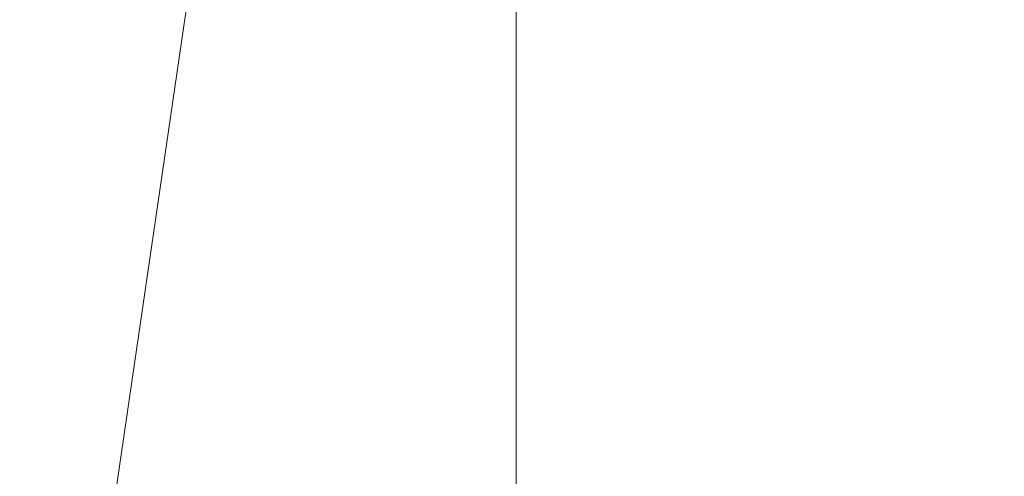
# Model space of a CAD drawing. Units: inches. Extents: x 0 to 204, y 0 to 264.
# Drawn here: x 89 to 92, y 158 to 159 of the extents above; entities that cross this region are included whole.
import ezdxf

# ---------------------------------------------------------------- set-up
doc = ezdxf.new("R2010")
doc.units = ezdxf.units.IN
doc.header["$MEASUREMENT"] = 0
doc.layers.get('0').update_dxf_attribs({"color": 10})

# ---------------------------------------------------------------- blocks, each defined once
blk = doc.blocks.new('UNICO-3-3D')
at = {"lineweight": 18}
for points, invisible_edges in [([(-6.625, 5.6342, 17), (-9.5, 2.7592, 17), (-6.625, -9.8658, 17), (6.625, -9.8658, 17)], 11), ([(-6.625, -9.8658, 15.75), (-9.5, 2.7592, 15.75), (-6.625, 5.6342, 15.75), (6.625, -9.8658, 15.75)], 7), ([(6.625, -9.8658, 17), (6.625, 5.6342, 17), (-6.625, 5.6342, 17)], 13), ([(6.625, -9.8658, 15.75), (-6.625, 5.6342, 15.75), (6.625, 5.6342, 15.75)], 13), ([(-9.5, -6.9908, 17), (-8.6579, -9.0237, 17), (-6.625, -9.8658, 17), (-9.5, 2.7592, 17)], 7), ([(-6.625, -9.8658, 15.75), (-8.6579, -9.0237, 15.75), (-9.5, -6.9908, 15.75), (-9.5, 2.7592, 15.75)], 11)]:
    blk.add_3dface(points, dxfattribs=dict(at, invisible_edges=invisible_edges))
mesh = blk.add_polyface(dxfattribs=at)
corners = [(-11, -3.1974, 29.0555), (-9.5, -3.1974, 29.0555), (-9.5, 4.6493, 30.1578), (-9.3872, 5.7107, 30.3069), (-9.0544, 6.7189, 30.4486), (-8.5182, 7.6233, 30.5756), (-7.8057, 8.3786, 30.6817), (-6.9525, 8.9469, 30.7616), (-6.0013, 9.2997, 30.8111), (-5, 9.4193, 30.8279), (5, 9.4193, 30.8279), (6.0013, 9.2997, 30.8111), (6.9525, 8.9469, 30.7616), (7.8057, 8.3786, 30.6817), (8.5182, 7.6233, 30.5756), (9.0544, 6.7189, 30.4486), (9.3872, 5.7107, 30.3069), (9.5, 4.6493, 30.1578), (9.5, -3.1974, 29.0555), (11, -3.1974, 29.0555), (11, 4.6493, 30.1578), (10.8496, 6.0645, 30.3566), (10.4058, 7.4088, 30.5455), (9.691, 8.6147, 30.7149), (8.7409, 9.6217, 30.8563), (7.6033, 10.3794, 30.9628), (6.3351, 10.8498, 31.0289), (5, 11.0092, 31.0513), (-5, 11.0092, 31.0513), (-6.3351, 10.8498, 31.0289), (-7.6033, 10.3794, 30.9628), (-8.7409, 9.6217, 30.8563), (-9.691, 8.6147, 30.7149), (-10.4058, 7.4088, 30.5455), (-10.8496, 6.0645, 30.3566), (-11, 4.6493, 30.1578)]
mesh.append_faces([[corners[k] for k in face] for face in [(23, 14, 22), (24, 13, 23), (14, 23, 13), (27, 10, 26), (11, 26, 10), (12, 25, 11), (4, 34, 3), (8, 30, 7)]], dxfattribs={"vtx0": -1, "vtx1": -1})
mesh.append_faces([[corners[k] for k in face] for face in [(22, 14, 15), (21, 15, 16), (20, 16, 17), (35, 2, 3), (33, 4, 5), (29, 8, 9), (9, 28, 29)]], dxfattribs={"vtx0": -1, "vtx2": -1})
mesh.append_faces([[corners[k] for k in face] for face in [(20, 21, 16), (21, 22, 15), (24, 25, 12), (12, 13, 24), (25, 26, 11), (33, 34, 4), (34, 35, 3), (32, 33, 5), (29, 30, 8), (31, 32, 6), (5, 6, 32), (30, 31, 7), (6, 7, 31)]], dxfattribs={"vtx1": -1, "vtx2": -1})
mesh.append_faces([[corners[k] for k in face] for face in [(9, 10, 27, 28)]], dxfattribs={"vtx1": -1, "vtx3": -1})
mesh.append_faces([[corners[k] for k in face] for face in [(18, 19, 20, 17)]], dxfattribs={"vtx2": -1})
mesh.append_faces([[corners[k] for k in face] for face in [(35, 0, 1, 2)]], dxfattribs={"vtx3": -1})
mesh = blk.add_polyface(dxfattribs=at)
corners = [(-9.5, -7.0581, 18.9743), (-11, -7.0581, 18.9743), (-11, 0.9428, 13.9741), (-10.8496, 2.141, 13.2253), (-10.4058, 3.2791, 12.514), (-9.691, 4.3, 11.876), (-8.7409, 5.1526, 11.3431), (-7.6033, 5.7942, 10.9422), (-6.3351, 6.1924, 10.6933), (-5, 6.3274, 10.6089), (5, 6.3274, 10.6089), (6.3351, 6.1924, 10.6933), (7.6033, 5.7942, 10.9422), (8.7409, 5.1526, 11.3431), (9.691, 4.3, 11.876), (10.4058, 3.2791, 12.514), (10.8496, 2.141, 13.2253), (11, 0.9428, 13.9741), (11, -7.0581, 18.9743), (9.5, -7.0581, 18.9743), (9.5, 0.9428, 13.9741), (9.3872, 1.8414, 13.4125), (9.0544, 2.695, 12.879), (8.5182, 3.4607, 12.4005), (7.8057, 4.1002, 12.0009), (6.9525, 4.5813, 11.7002), (6.0013, 4.88, 11.5135), (5, 4.9812, 11.4502), (-5, 4.9812, 11.4502), (-6.0013, 4.88, 11.5135), (-6.9525, 4.5813, 11.7002), (-7.8057, 4.1002, 12.0009), (-8.5182, 3.4607, 12.4005), (-9.0544, 2.695, 12.879), (-9.3872, 1.8414, 13.4125), (-9.5, 0.9428, 13.9741)]
mesh.append_faces([[corners[k] for k in face] for face in [(25, 13, 24), (26, 12, 25), (32, 5, 31), (34, 3, 33)]], dxfattribs={"vtx0": -1, "vtx1": -1})
mesh.append_faces([[corners[k] for k in face] for face in [(25, 12, 13), (27, 10, 11), (11, 26, 27), (10, 27, 28, 9), (21, 16, 17), (15, 22, 23), (17, 20, 21), (16, 21, 22), (23, 14, 15), (28, 8, 9), (8, 28, 29), (29, 7, 8), (30, 6, 7), (4, 32, 33), (2, 34, 35), (34, 2, 3)]], dxfattribs={"vtx0": -1, "vtx2": -1})
mesh.append_faces([[corners[k] for k in face] for face in [(23, 24, 14), (13, 14, 24), (11, 12, 26), (15, 16, 22), (30, 31, 6), (5, 6, 31), (29, 30, 7), (3, 4, 33), (4, 5, 32)]], dxfattribs={"vtx1": -1, "vtx2": -1})
mesh.append_faces([[corners[k] for k in face] for face in [(0, 1, 2, 35)]], dxfattribs={"vtx2": -1})
mesh.append_faces([[corners[k] for k in face] for face in [(17, 18, 19, 20)]], dxfattribs={"vtx3": -1})
mesh = blk.add_polyface(dxfattribs=at)
corners = [(9.5, -6.8658, 17), (9.2716, -8.0138, 17), (8.6213, -8.9871, 17), (7.6481, -9.6374, 17), (6.5, -9.8658, 17), (-6.5, -9.8658, 17), (-7.6481, -9.6374, 17), (-8.6213, -8.9871, 17), (-9.2716, -8.0138, 17), (-9.5, -6.8658, 17), (-9.5, 2.6342, 17), (-9.2716, 3.7823, 17), (-8.6213, 4.7556, 17), (-7.6481, 5.4059, 17), (-6.5, 5.6342, 17), (6.5, 5.6342, 17), (7.6481, 5.4059, 17), (8.6213, 4.7556, 17), (9.2716, 3.7823, 17), (9.5, 2.6342, 17)]
mesh.append_faces([[corners[k] for k in face] for face in [(3, 1, 2)]], dxfattribs={"vtx0": -1})
mesh.append_faces([[corners[k] for k in face] for face in [(14, 5, 9)]], dxfattribs={"vtx0": -1, "vtx1": -1, "vtx2": -1})
mesh.append_faces([[corners[k] for k in face] for face in [(10, 13, 14, 9)]], dxfattribs={"vtx0": -1, "vtx2": -1})
mesh.append_faces([[corners[k] for k in face] for face in [(15, 19, 0, 4)]], dxfattribs={"vtx0": -1, "vtx2": -1, "vtx3": -1})
mesh.append_faces([[corners[k] for k in face] for face in [(8, 9, 7)]], dxfattribs={"vtx1": -1})
mesh.append_faces([[corners[k] for k in face] for face in [(14, 15, 4, 5), (0, 1, 3, 4)]], dxfattribs={"vtx1": -1, "vtx3": -1})
mesh.append_faces([[corners[k] for k in face] for face in [(15, 16, 17)]], dxfattribs={"vtx2": -1})
mesh.append_faces([[corners[k] for k in face] for face in [(17, 18, 19, 15), (5, 6, 7, 9)]], dxfattribs={"vtx2": -1, "vtx3": -1})
mesh.append_faces([[corners[k] for k in face] for face in [(10, 11, 12, 13)]], dxfattribs={"vtx3": -1})
mesh = blk.add_polyface(dxfattribs=at)
corners = [(6.5, -8.4908, 18.5), (7.3125, -8.273, 18.5), (7.9073, -7.6783, 18.5), (8.125, -6.8658, 18.5), (8.125, 2.6342, 18.5), (7.9073, 3.4467, 18.5), (7.3125, 4.0415, 18.5), (6.5, 4.2592, 18.5), (-6.5, 4.2592, 18.5), (-7.3125, 4.0415, 18.5), (-7.9073, 3.4467, 18.5), (-8.125, 2.6342, 18.5), (-8.125, -6.8658, 18.5), (-7.9073, -7.6783, 18.5), (-7.3125, -8.273, 18.5), (-6.5, -8.4908, 18.5)]
mesh.append_faces([[corners[k] for k in face] for face in [(7, 4, 5, 6)]], dxfattribs={"vtx0": -1})
mesh.append_faces([[corners[k] for k in face] for face in [(12, 8, 11)]], dxfattribs={"vtx0": -1, "vtx1": -1})
mesh.append_faces([[corners[k] for k in face] for face in [(0, 3, 4, 7)]], dxfattribs={"vtx0": -1, "vtx2": -1, "vtx3": -1})
mesh.append_faces([[corners[k] for k in face] for face in [(10, 11, 8, 9)]], dxfattribs={"vtx1": -1})
mesh.append_faces([[corners[k] for k in face] for face in [(7, 8, 0)]], dxfattribs={"vtx1": -1, "vtx2": -1})
mesh.append_faces([[corners[k] for k in face] for face in [(15, 0, 8, 12)]], dxfattribs={"vtx1": -1, "vtx2": -1, "vtx3": -1})
mesh.append_faces([[corners[k] for k in face] for face in [(13, 14, 15, 12)]], dxfattribs={"vtx2": -1})
mesh.append_faces([[corners[k] for k in face] for face in [(0, 1, 2, 3)]], dxfattribs={"vtx3": -1})

msp = doc.modelspace()

# ---------------------------------------------------------------- linework, layer by layer
at = {"lineweight": 18, "invisible_edges": 15}
for points in [[(83.85005, 159.90118, 13.5), (85.56813, 154.9912, 13.5), (91.72505, 152.02618, 13.5), (91.72505, 175.27618, 13.5)], [(91.72505, 152.02618, 12.25), (85.56813, 154.9912, 12.25), (83.85005, 159.90118, 12.25), (91.72505, 175.27618, 12.25)], [(93.00192, 158.12706, 18.29718), (92.89105, 159.64632, 18.17718), (89.92629, 161.20949, 17.62054)], [(93.00192, 158.12706, 18.29718), (88.89028, 159.56068, 17.62054), (90.75977, 157.85377, 18.05511)], [(90.39502, 158.72841, 26.46676), (90.82365, 159.10804, 28.04876), (89.28086, 158.46008, 27.11712)], [(89.15515, 158.937, 28.12272), (89.16268, 158.8241, 26.67904), (89.22758, 158.6153, 26.73773)], [(89.15515, 158.937, 28.12272), (89.22758, 158.6153, 26.73773), (89.20299, 158.78403, 28.18309)], [(89.13223, 158.89876, 22.60494), (89.21269, 158.70009, 21.39246), (89.20169, 158.67915, 22.52894)], [(89.20169, 158.67915, 22.52894), (89.15591, 158.79411, 23.87218), (89.13223, 158.89876, 22.60494)], [(89.13223, 158.89876, 22.60494), (89.15387, 158.88955, 21.36558), (89.21269, 158.70009, 21.39246)], [(89.20176, 158.81821, 20.25), (89.21269, 158.70009, 21.39246), (89.15387, 158.88955, 21.36558)], [(90.8391, 158.46905, 22.76992), (92.42662, 158.82064, 21.63189), (92.4747, 158.90083, 23.01638)], [(92.4747, 158.90083, 23.01638), (91.46265, 158.73794, 23.9883), (90.8391, 158.46905, 22.76992)], [(90.28005, 158.86438, 27.11478), (90.13563, 158.84216, 27.26067), (90.22856, 158.66961, 25.85641)], [(90.22856, 158.66961, 25.85641), (90.13563, 158.84216, 27.26067), (90.04177, 158.74634, 26.83231)], [(91.46265, 158.73794, 23.9883), (91.30504, 158.84689, 25.42401), (90.33721, 158.47027, 24.56459)], [(90.39502, 158.72841, 26.46676), (90.33721, 158.47027, 24.56459), (91.30504, 158.84689, 25.42401)], [(89.16268, 158.8241, 26.67904), (89.15454, 158.80613, 25.34855), (89.20439, 158.64269, 25.22974)], [(89.22399, 158.59442, 25.8821), (89.16268, 158.8241, 26.67904), (89.20439, 158.64269, 25.22974)], [(89.16268, 158.8241, 26.67904), (89.22399, 158.59442, 25.8821), (89.22758, 158.6153, 26.73773)], [(90.45929, 158.74194, 24.34754), (90.37226, 158.82349, 25.54923), (90.41691, 158.70694, 25.40331)], [(90.90622, 158.3281, 20.25), (92.42662, 158.82064, 21.63189), (90.8391, 158.46905, 22.76992)], [(89.2122, 158.61098, 24.15726), (89.20439, 158.64269, 25.22974), (89.15454, 158.80613, 25.34855)], [(89.15591, 158.79411, 23.87218), (89.2122, 158.61098, 24.15726), (89.15454, 158.80613, 25.34855)], [(89.15591, 158.79411, 23.87218), (89.20169, 158.67915, 22.52894), (89.2122, 158.61098, 24.15726)], [(89.28086, 158.46028, 27.11709), (89.20299, 158.78403, 28.18309), (89.22758, 158.6153, 26.73773)], [(89.52731, 158.79648, 28.11483), (89.3496, 158.767, 28.10455), (89.53999, 158.62466, 27.06625)], [(89.65503, 158.69257, 27.26796), (89.75016, 158.78592, 27.65379), (89.52731, 158.79648, 28.11483)], [(89.52731, 158.79648, 28.11483), (89.53999, 158.62466, 27.06625), (89.65503, 158.69257, 27.26796)], [(89.87586, 158.60839, 26.23153), (89.75016, 158.78592, 27.65379), (89.65503, 158.69257, 27.26796)], [(89.87586, 158.60839, 26.23153), (89.89582, 158.78647, 27.38178), (89.75016, 158.78592, 27.65379)], [(89.89582, 158.78647, 27.38178), (89.87586, 158.60839, 26.23153), (90.04177, 158.74634, 26.83231)], [(90.57529, 158.80436, 21.68629), (90.53101, 158.73018, 23.01221), (90.59659, 158.67193, 22.08751)], [(90.57529, 158.80436, 21.68629), (90.65821, 158.62546, 21.16611), (90.65781, 158.77558, 20.25)], [(90.59659, 158.67193, 22.08751), (90.65821, 158.62546, 21.16611), (90.57529, 158.80436, 21.68629)], [(90.04177, 158.74634, 26.83231), (89.87586, 158.60839, 26.23153), (90.06136, 158.59048, 25.64282)], [(90.06136, 158.59048, 25.64282), (90.22856, 158.66961, 25.85641), (90.04177, 158.74634, 26.83231)], [(91.46265, 158.73794, 23.9883), (90.33721, 158.47027, 24.56459), (90.8391, 158.46905, 22.76992)], [(90.53101, 158.73018, 23.01221), (90.45929, 158.74194, 24.34754), (90.55377, 158.5495, 23.69184)], [(89.33388, 158.25703, 25.40612), (90.33721, 158.47027, 24.56459), (90.39502, 158.72841, 26.46676)], [(90.26911, 158.50677, 24.2447), (90.41691, 158.70694, 25.40331), (90.22856, 158.66961, 25.85641)], [(90.65256, 158.51345, 21.97092), (90.59659, 158.67193, 22.08751), (90.53101, 158.73018, 23.01221)], [(89.27002, 158.51203, 21.47491), (89.20169, 158.67915, 22.52894), (89.21269, 158.70009, 21.39246)], [(89.25999, 158.63257, 20.25), (89.27002, 158.51203, 21.47491), (89.21269, 158.70009, 21.39246)], [(89.65503, 158.69257, 27.26796), (89.53999, 158.62466, 27.06625), (89.67465, 158.5596, 26.33591)], [(89.87586, 158.60839, 26.23153), (89.65503, 158.69257, 27.26796), (89.67465, 158.5596, 26.33591)], [(89.26225, 158.47539, 22.80963), (89.2122, 158.61098, 24.15726), (89.20169, 158.67915, 22.52894)], [(89.20169, 158.67915, 22.52894), (89.27002, 158.51203, 21.47491), (89.26225, 158.47539, 22.80963)], [(90.22856, 158.66961, 25.85641), (90.06136, 158.59048, 25.64282), (90.12455, 158.49896, 24.63974)], [(90.22856, 158.66961, 25.85641), (90.12455, 158.49896, 24.63974), (90.26911, 158.50677, 24.2447)], [(90.59659, 158.67193, 22.08751), (90.65256, 158.51345, 21.97092), (90.65821, 158.62546, 21.16611)], [(89.20439, 158.64269, 25.22974), (89.2122, 158.61098, 24.15726), (89.25928, 158.46042, 24.82989)], [(89.22399, 158.59442, 25.8821), (89.20439, 158.64269, 25.22974), (89.25928, 158.46042, 24.82989)], [(90.38077, 158.46734, 23.31311), (90.48534, 158.62822, 24.54757), (90.26911, 158.50677, 24.2447)], [(89.26225, 158.47539, 22.80963), (89.2676, 158.43672, 23.73907), (89.2122, 158.61098, 24.15726)], [(89.25928, 158.46042, 24.82989), (89.2122, 158.61098, 24.15726), (89.2676, 158.43672, 23.73907)], [(89.22399, 158.59442, 25.8821), (89.2797, 158.40574, 25.57002), (89.22758, 158.6153, 26.73773)], [(89.22758, 158.6153, 26.73773), (89.2797, 158.40574, 25.57002), (89.28086, 158.46028, 27.11709)], [(89.65666, 158.42873, 25.35077), (89.53999, 158.62466, 27.06625), (89.40515, 158.58993, 27.11478)], [(89.65666, 158.42873, 25.35077), (89.67465, 158.5596, 26.33591), (89.53999, 158.62466, 27.06625)], [(89.67465, 158.5596, 26.33591), (89.82193, 158.44353, 25.01998), (89.87586, 158.60839, 26.23153)], [(89.87586, 158.60839, 26.23153), (89.82193, 158.44353, 25.01998), (89.98247, 158.47032, 24.797)], [(90.06136, 158.59048, 25.64282), (89.87586, 158.60839, 26.23153), (89.98247, 158.47032, 24.797)], [(89.2797, 158.40574, 25.57002), (89.22399, 158.59442, 25.8821), (89.25928, 158.46042, 24.82989)], [(89.98247, 158.47032, 24.797), (90.12455, 158.49896, 24.63974), (90.06136, 158.59048, 25.64282)], [(89.65666, 158.42873, 25.35077), (89.82193, 158.44353, 25.01998), (89.67465, 158.5596, 26.33591)], [(90.4168, 158.41772, 22.24983), (90.55377, 158.5495, 23.69184), (90.38077, 158.46734, 23.31311)], [(89.33724, 158.28294, 21.72553), (89.26225, 158.47539, 22.80963), (89.27002, 158.51203, 21.47491)], [(89.31823, 158.44693, 20.25), (89.33724, 158.28294, 21.72553), (89.27002, 158.51203, 21.47491)], [(90.08366, 158.39587, 23.61194), (90.12455, 158.49896, 24.63974), (89.98247, 158.47032, 24.797)], [(90.08366, 158.39587, 23.61194), (90.25584, 158.40865, 23.0176), (90.12455, 158.49896, 24.63974)], [(90.12455, 158.49896, 24.63974), (90.25584, 158.40865, 23.0176), (90.26911, 158.50677, 24.2447)], [(90.38077, 158.46734, 23.31311), (90.26911, 158.50677, 24.2447), (90.25584, 158.40865, 23.0176)], [(90.4168, 158.41772, 22.24983), (90.5467, 158.43123, 21.51162), (90.65256, 158.51345, 21.97092)], [(89.33724, 158.28294, 21.72553), (89.3254, 158.25999, 23.27123), (89.26225, 158.47539, 22.80963)], [(89.2676, 158.43672, 23.73907), (89.26225, 158.47539, 22.80963), (89.3254, 158.25999, 23.27123)], [(89.25928, 158.46042, 24.82989), (89.32082, 158.26065, 24.36097), (89.2797, 158.40574, 25.57002)], [(89.25928, 158.46042, 24.82989), (89.3254, 158.25999, 23.27123), (89.32082, 158.26065, 24.36097)], [(89.3254, 158.25999, 23.27123), (89.25928, 158.46042, 24.82989), (89.2676, 158.43672, 23.73907)], [(90.8391, 158.46905, 22.76992), (90.33721, 158.47027, 24.56459), (89.3869, 158.05397, 23.69511)], [(90.90622, 158.3281, 20.25), (90.8391, 158.46905, 22.76992), (89.44599, 157.96259, 21.77498)], [(89.82193, 158.44353, 25.01998), (89.93109, 158.37709, 23.97422), (89.98247, 158.47032, 24.797)], [(89.93109, 158.37709, 23.97422), (90.08366, 158.39587, 23.61194), (89.98247, 158.47032, 24.797)], [(90.38077, 158.46734, 23.31311), (90.25584, 158.40865, 23.0176), (90.4168, 158.41772, 22.24983)], [(89.49098, 158.3163, 24.54757), (89.63605, 158.28404, 23.96834), (89.65666, 158.42873, 25.35077)], [(89.63605, 158.28404, 23.96834), (89.75202, 158.34456, 24.2447), (89.65666, 158.42873, 25.35077)], [(89.75202, 158.34456, 24.2447), (89.82193, 158.44353, 25.01998), (89.65666, 158.42873, 25.35077)], [(89.82193, 158.44353, 25.01998), (89.75202, 158.34456, 24.2447), (89.93109, 158.37709, 23.97422)], [(90.4168, 158.41772, 22.24983), (90.42003, 158.38307, 21.17062), (90.5467, 158.43123, 21.51162)], [(90.42003, 158.38307, 21.17062), (90.55663, 158.41633, 20.25), (90.5467, 158.43123, 21.51162)], [(89.33388, 158.25722, 25.40609), (89.2797, 158.40574, 25.57002), (89.32082, 158.26065, 24.36097)], [(90.08366, 158.39587, 23.61194), (89.92409, 158.30166, 22.97048), (90.13713, 158.33616, 22.38181)], [(90.08366, 158.39587, 23.61194), (89.93109, 158.37709, 23.97422), (89.92409, 158.30166, 22.97048)], [(90.13713, 158.33616, 22.38181), (90.25584, 158.40865, 23.0176), (90.08366, 158.39587, 23.61194)], [(90.28747, 158.36348, 21.92069), (90.25584, 158.40865, 23.0176), (90.13713, 158.33616, 22.38181)], [(90.28747, 158.36348, 21.92069), (90.4168, 158.41772, 22.24983), (90.25584, 158.40865, 23.0176)], [(90.28747, 158.36348, 21.92069), (90.42003, 158.38307, 21.17062), (90.4168, 158.41772, 22.24983)], [(89.75202, 158.34456, 24.2447), (89.92409, 158.30166, 22.97048), (89.93109, 158.37709, 23.97422)], [(90.42003, 158.38307, 21.17062), (90.28747, 158.36348, 21.92069), (90.36192, 158.35525, 20.25)], [(89.63605, 158.28404, 23.96834), (89.77923, 158.26761, 23.14965), (89.75202, 158.34456, 24.2447)], [(89.92409, 158.30166, 22.97048), (89.75202, 158.34456, 24.2447), (89.77923, 158.26761, 23.14965)], [(90.18715, 158.31265, 21.28923), (90.28747, 158.36348, 21.92069), (90.13713, 158.33616, 22.38181)], [(90.28747, 158.36348, 21.92069), (90.18715, 158.31265, 21.28923), (90.36192, 158.35525, 20.25)], [(89.92409, 158.30166, 22.97048), (90.00812, 158.26397, 21.56961), (90.13713, 158.33616, 22.38181)], [(90.00812, 158.26397, 21.56961), (90.18715, 158.31265, 21.28923), (90.13713, 158.33616, 22.38181)], [(89.92409, 158.30166, 22.97048), (89.77923, 158.26761, 23.14965), (89.78179, 158.21396, 22.14626)], [(89.88699, 158.22133, 21.40377), (89.92409, 158.30166, 22.97048), (89.78179, 158.21396, 22.14626)], [(89.92409, 158.30166, 22.97048), (89.88699, 158.22133, 21.40377), (90.00812, 158.26397, 21.56961)], [(90.16721, 158.29417, 20.25), (90.18715, 158.31265, 21.28923), (90.00812, 158.26397, 21.56961)], [(89.33724, 158.28294, 21.72553), (89.37697, 158.13181, 22.20545), (89.3254, 158.25999, 23.27123)], [(89.39439, 158.13086, 21.22149), (89.37697, 158.13181, 22.20545), (89.33724, 158.28294, 21.72553)], [(89.37646, 158.2613, 20.25), (89.39439, 158.13086, 21.22149), (89.33724, 158.28294, 21.72553)], [(89.65262, 158.21338, 22.91942), (89.63605, 158.28404, 23.96834), (89.51959, 158.22509, 23.69184)], [(89.63605, 158.28404, 23.96834), (89.65262, 158.21338, 22.91942), (89.77923, 158.26761, 23.14965)], [(89.78179, 158.21396, 22.14626), (89.77923, 158.26761, 23.14965), (89.65262, 158.21338, 22.91942)], [(89.3254, 158.25999, 23.27123), (89.3869, 158.05417, 23.69509), (89.32082, 158.26065, 24.36097)], [(89.3254, 158.25999, 23.27123), (89.37697, 158.13181, 22.20545), (89.3869, 158.05417, 23.69509)], [(89.9725, 158.23309, 20.25), (90.00812, 158.26397, 21.56961), (89.88699, 158.22133, 21.40377)], [(89.66623, 158.17307, 22.03489), (89.78179, 158.21396, 22.14626), (89.65262, 158.21338, 22.91942)], [(89.66623, 158.17307, 22.03489), (89.7668, 158.17916, 21.21739), (89.78179, 158.21396, 22.14626)], [(89.9725, 158.23309, 20.25), (89.88699, 158.22133, 21.40377), (89.7668, 158.17916, 21.21739)], [(89.78179, 158.21396, 22.14626), (89.7668, 158.17916, 21.21739), (89.88699, 158.22133, 21.40377)], [(89.66623, 158.17307, 22.03489), (89.65262, 158.21338, 22.91942), (89.53874, 158.16406, 21.97092)], [(89.54993, 158.12837, 20.96459), (89.76519, 158.16806, 20.25), (89.7668, 158.17916, 21.21739)], [(89.54993, 158.12837, 20.96459), (89.7668, 158.17916, 21.21739), (89.66623, 158.17307, 22.03489)], [(89.43991, 157.97209, 21.97254), (89.37697, 158.13181, 22.20545), (89.39439, 158.13086, 21.22149)], [(89.46309, 157.93621, 21.21955), (89.39439, 158.13086, 21.22149), (89.43469, 158.07566, 20.25)], [(93.00192, 158.12706, 18.29718), (90.75977, 157.85377, 18.05511), (93.24025, 156.79475, 18.36796)], [(90.26044, 156.51604, 18.02554), (90.75977, 157.85377, 18.05511), (88.24714, 157.72269, 17.62054)], [(90.26044, 156.51604, 18.02554), (93.24025, 156.79475, 18.36796), (90.75977, 157.85377, 18.05511)]]:
    msp.add_3dface(points, dxfattribs=at)

# ---------------------------------------------------------------- block references
msp.add_blockref('UNICO-3-3D', (96.72505, 160.41853))

doc.saveas('drawing.dxf')
